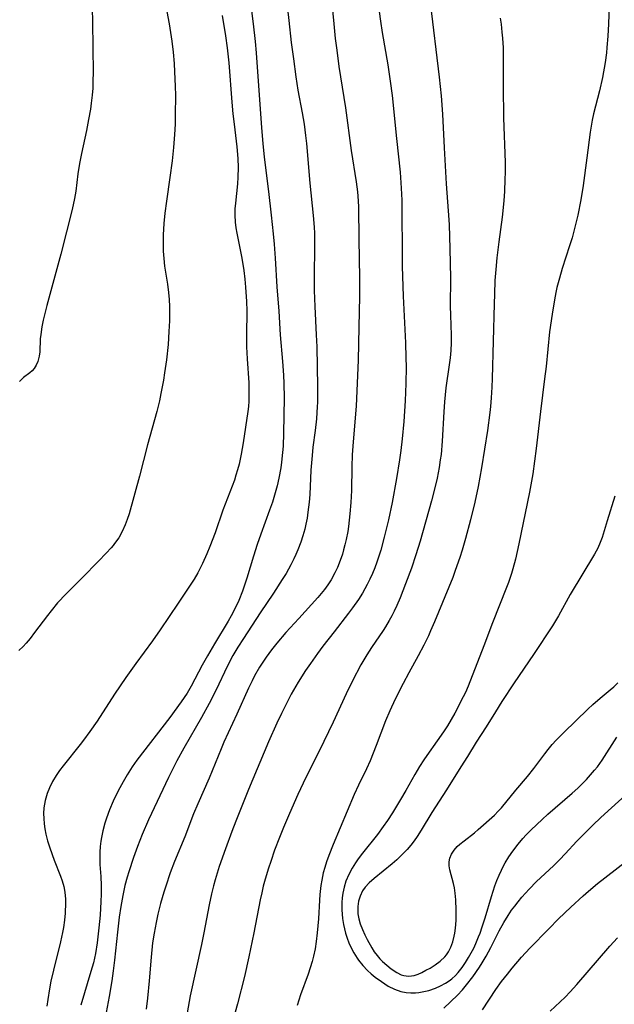
# Model space of a CAD drawing. Units: inches. Extents: x 2044169 to 2049510, y 216336 to 221758.
# Drawn here: x 2045787 to 2045862, y 216941 to 217065 of the extents above; entities that cross this region are included whole.
import ezdxf

# ---------------------------------------------------------------- set-up
doc = ezdxf.new("R2010")
doc.units = ezdxf.units.IN
doc.header["$MEASUREMENT"] = 0
doc.layers.add('c_21_T13S_R18E', color=240, linetype='Continuous')

msp = doc.modelspace()

# ---------------------------------------------------------------- linework, layer by layer
at = {"layer": 'c_21_T13S_R18E'}
for points in [[(2045825.88, 217070.15, 930), (2045826.44, 217064.17, 930), (2045826.63, 217062.33, 930), (2045826.81, 217060.88, 930), (2045827.1, 217058.83, 930), (2045827.91, 217053.62, 930), (2045828.63, 217048.27, 930), (2045829.27, 217044.35, 930), (2045829.42, 217043.12, 930), (2045829.51, 217041.98, 930), (2045829.54, 217041.16, 930), (2045829.59, 217037.13, 930), (2045829.69, 217032.3, 930), (2045829.67, 217030.02, 930), (2045829.58, 217026.14, 930), (2045829.5, 217022, 930), (2045829.39, 217019.11, 930), (2045829.24, 217016.24, 930), (2045828.88, 217011.75, 930), (2045828.77, 217010.14, 930), (2045828.72, 217008.61, 930), (2045828.66, 217005.64, 930), (2045828.6, 217004.14, 930), (2045828.48, 217002.72, 930), (2045828.29, 217001.15, 930), (2045828.19, 217000.51, 930), (2045828, 216999.52, 930), (2045827.85, 216998.86, 930), (2045827.68, 216998.2, 930), (2045827.53, 216997.68, 930), (2045827.14, 216996.56, 930), (2045826.9, 216995.98, 930), (2045826.6, 216995.33, 930), (2045826.11, 216994.44, 930), (2045825.72, 216993.83, 930), (2045825.29, 216993.25, 930), (2045824.87, 216992.74, 930), (2045824.43, 216992.23, 930), (2045822.05, 216989.62, 930), (2045820.44, 216987.83, 930), (2045819.32, 216986.51, 930), (2045818.66, 216985.68, 930), (2045817.98, 216984.77, 930), (2045817.63, 216984.25, 930), (2045817.15, 216983.51, 930), (2045816.53, 216982.41, 930), (2045816.21, 216981.79, 930), (2045815.76, 216980.86, 930), (2045814.29, 216977.61, 930), (2045812.67, 216974.09, 930), (2045812.32, 216973.28, 930), (2045810.82, 216969.58, 930), (2045809.41, 216966.35, 930), (2045808.88, 216965.1, 930), (2045807.78, 216962.23, 930), (2045806.5, 216959.12, 930), (2045805.96, 216957.7, 930), (2045805.39, 216956.04, 930), (2045805.16, 216955.31, 930), (2045804.74, 216953.85, 930), (2045804.41, 216952.55, 930), (2045804.18, 216951.48, 930), (2045803.93, 216950.15, 930), (2045803.74, 216948.95, 930), (2045803.55, 216947.16, 930), (2045803.33, 216944.18, 930), (2045803.12, 216941.98, 930), (2045802.95, 216940.6, 930)], [(2045815.88, 217067.86, 934), (2045816.34, 217064.17, 934), (2045816.59, 217061.95, 934), (2045816.72, 217060.52, 934), (2045817.38, 217051.11, 934), (2045817.54, 217049.18, 934), (2045817.74, 217047.43, 934), (2045818.27, 217043.16, 934), (2045818.58, 217040.18, 934), (2045818.85, 217037.85, 934), (2045818.99, 217036.53, 934), (2045819.12, 217034.79, 934), (2045819.32, 217031.18, 934), (2045819.56, 217028.15, 934), (2045819.73, 217025.17, 934), (2045820.02, 217021.81, 934), (2045820.15, 217020.1, 934), (2045820.2, 217019.08, 934), (2045820.22, 217017.29, 934), (2045820.2, 217015.06, 934), (2045820.16, 217012.83, 934), (2045820.09, 217011.21, 934), (2045820.04, 217010.4, 934), (2045819.91, 217009.21, 934), (2045819.81, 217008.49, 934), (2045819.57, 217007.2, 934), (2045819.34, 217006.23, 934), (2045819.11, 217005.37, 934), (2045818.75, 217004.19, 934), (2045818.4, 217003.17, 934), (2045817.3, 217000.17, 934), (2045816.84, 216998.89, 934), (2045816.37, 216997.42, 934), (2045815.55, 216994.68, 934), (2045815.01, 216993.03, 934), (2045814.56, 216991.88, 934), (2045814.15, 216990.97, 934), (2045813.6, 216989.93, 934), (2045813.21, 216989.25, 934), (2045811.5, 216986.44, 934), (2045810.62, 216984.93, 934), (2045809.96, 216983.74, 934), (2045808.57, 216981.11, 934), (2045808.06, 216980.25, 934), (2045807.32, 216979.15, 934), (2045805.89, 216977.19, 934), (2045801.75, 216971.84, 934), (2045801.18, 216971.01, 934), (2045800.54, 216969.99, 934), (2045800.04, 216969.14, 934), (2045799.42, 216967.98, 934), (2045798.81, 216966.72, 934), (2045798.34, 216965.61, 934), (2045797.95, 216964.56, 934), (2045797.76, 216963.96, 934), (2045797.5, 216962.99, 934), (2045797.32, 216962.13, 934), (2045797.25, 216961.67, 934), (2045797.18, 216961, 934), (2045797.13, 216960.32, 934), (2045797.12, 216959.64, 934), (2045797.14, 216958.75, 934), (2045797.24, 216957.26, 934), (2045797.29, 216956.14, 934), (2045797.29, 216955.03, 934), (2045797.26, 216954.12, 934), (2045797.15, 216952.39, 934), (2045797.02, 216950.82, 934), (2045796.79, 216948.95, 934), (2045796.57, 216947.59, 934), (2045796.32, 216946.45, 934), (2045796.02, 216945.34, 934), (2045794.73, 216941.14, 934)], [(2045831.76, 217068.51, 928), (2045832.29, 217064.48, 928), (2045832.52, 217063.08, 928), (2045833.22, 217059.04, 928), (2045833.53, 217056.97, 928), (2045833.76, 217055.16, 928), (2045834.3, 217049.8, 928), (2045834.75, 217045.57, 928), (2045834.9, 217043.56, 928), (2045834.96, 217042.05, 928), (2045834.99, 217040.16, 928), (2045835, 217036.01, 928), (2045835.03, 217033.72, 928), (2045835.16, 217030.02, 928), (2045835.44, 217024.18, 928), (2045835.49, 217022.27, 928), (2045835.5, 217021.14, 928), (2045835.47, 217019.05, 928), (2045835.38, 217016.91, 928), (2045835.21, 217014.29, 928), (2045835.02, 217012.12, 928), (2045834.86, 217010.66, 928), (2045834.7, 217009.48, 928), (2045834.32, 217007.16, 928), (2045833.75, 217004.14, 928), (2045833.29, 217001.96, 928), (2045832.78, 216999.81, 928), (2045832.34, 216998.18, 928), (2045832.1, 216997.4, 928), (2045831.85, 216996.66, 928), (2045831.58, 216995.94, 928), (2045831.29, 216995.24, 928), (2045830.98, 216994.55, 928), (2045830.64, 216993.87, 928), (2045830.04, 216992.79, 928), (2045829.54, 216991.99, 928), (2045828.81, 216990.93, 928), (2045828.31, 216990.27, 928), (2045826.48, 216987.95, 928), (2045825.07, 216986.12, 928), (2045824.39, 216985.2, 928), (2045823.51, 216983.98, 928), (2045822.91, 216983.09, 928), (2045821.98, 216981.61, 928), (2045821.12, 216980.11, 928), (2045820.47, 216978.87, 928), (2045819.89, 216977.69, 928), (2045819.32, 216976.47, 928), (2045818.28, 216974.15, 928), (2045815.78, 216968.16, 928), (2045814.16, 216964.18, 928), (2045813.67, 216962.91, 928), (2045812.86, 216960.73, 928), (2045812.09, 216958.51, 928), (2045811.57, 216956.85, 928), (2045811.37, 216956.1, 928), (2045811.13, 216955.08, 928), (2045810.85, 216953.71, 928), (2045810.18, 216950.2, 928), (2045809.87, 216948.74, 928), (2045809.14, 216945.51, 928), (2045808.46, 216942.3, 928), (2045808.07, 216940.18, 928)], [(2045820.54, 217067.16, 932), (2045820.81, 217064.57, 932), (2045821.12, 217061.83, 932), (2045821.38, 217059.76, 932), (2045821.7, 217057.51, 932), (2045821.96, 217055.86, 932), (2045822.47, 217053.02, 932), (2045822.72, 217051.58, 932), (2045822.92, 217050.15, 932), (2045823.03, 217049.15, 932), (2045823.44, 217044.17, 932), (2045823.88, 217040.14, 932), (2045823.99, 217038.69, 932), (2045824.02, 217037.91, 932), (2045824.05, 217036.41, 932), (2045823.99, 217032.3, 932), (2045823.99, 217030.73, 932), (2045824.06, 217028.73, 932), (2045824.25, 217025.16, 932), (2045824.31, 217023.67, 932), (2045824.38, 217021.22, 932), (2045824.41, 217018.65, 932), (2045824.39, 217016.7, 932), (2045824.37, 217016.17, 932), (2045824.27, 217014.65, 932), (2045824.12, 217013.19, 932), (2045823.84, 217011.07, 932), (2045823.72, 217010.05, 932), (2045823.64, 217009.14, 932), (2045823.58, 217008.22, 932), (2045823.43, 217005.17, 932), (2045823.35, 217004.2, 932), (2045823.21, 217002.93, 932), (2045823.1, 217002.17, 932), (2045822.95, 217001.42, 932), (2045822.8, 217000.79, 932), (2045822.57, 216999.97, 932), (2045822.31, 216999.17, 932), (2045821.95, 216998.23, 932), (2045821.71, 216997.64, 932), (2045821.44, 216997.07, 932), (2045821.07, 216996.33, 932), (2045820.47, 216995.26, 932), (2045819.99, 216994.48, 932), (2045818.88, 216992.77, 932), (2045817.22, 216990.33, 932), (2045815.12, 216987.11, 932), (2045814.44, 216986.03, 932), (2045813.81, 216984.95, 932), (2045813.14, 216983.66, 932), (2045811.67, 216980.59, 932), (2045810.84, 216978.93, 932), (2045809.87, 216977.18, 932), (2045807.65, 216973.34, 932), (2045806.79, 216971.77, 932), (2045806.43, 216971.08, 932), (2045805.74, 216969.65, 932), (2045803.24, 216964.35, 932), (2045802.44, 216962.54, 932), (2045801.83, 216961.03, 932), (2045801.33, 216959.64, 932), (2045800.75, 216957.86, 932), (2045800.55, 216957.19, 932), (2045800.27, 216956.12, 932), (2045800, 216954.88, 932), (2045799.76, 216953.48, 932), (2045799.56, 216952.16, 932), (2045799.33, 216950.26, 932), (2045798.96, 216946.78, 932), (2045798.8, 216945.44, 932), (2045798.62, 216944.18, 932), (2045798.29, 216942.22, 932), (2045797.8, 216939.53, 932)], [(2045838.51, 217066.85, 926), (2045839.64, 217057.49, 926), (2045839.89, 217055.15, 926), (2045840.06, 217052.83, 926), (2045840.28, 217048.6, 926), (2045840.54, 217044.12, 926), (2045840.79, 217040.71, 926), (2045840.89, 217039.02, 926), (2045841, 217035.96, 926), (2045841.05, 217034.16, 926), (2045841.07, 217032.27, 926), (2045841.05, 217028.76, 926), (2045841.07, 217027.63, 926), (2045841.16, 217025.13, 926), (2045841.15, 217024.18, 926), (2045841.11, 217023.22, 926), (2045841.03, 217022.27, 926), (2045840.92, 217021.4, 926), (2045840.51, 217018.54, 926), (2045840.33, 217016.76, 926), (2045840.24, 217015.5, 926), (2045840.04, 217011.85, 926), (2045839.89, 217010.18, 926), (2045839.8, 217009.48, 926), (2045839.65, 217008.55, 926), (2045839.39, 217007.19, 926), (2045839.19, 217006.31, 926), (2045838.68, 217004.35, 926), (2045837.27, 216999.31, 926), (2045836.74, 216997.58, 926), (2045836.18, 216995.93, 926), (2045835.45, 216993.95, 926), (2045834.75, 216992.18, 926), (2045834.33, 216991.22, 926), (2045834, 216990.51, 926), (2045833.71, 216989.92, 926), (2045833.41, 216989.35, 926), (2045832.93, 216988.56, 926), (2045832.63, 216988.08, 926), (2045831.16, 216985.96, 926), (2045830.59, 216985.06, 926), (2045829.85, 216983.78, 926), (2045828.81, 216981.78, 926), (2045828.01, 216980.14, 926), (2045826.36, 216976.61, 926), (2045825.2, 216974.18, 926), (2045822.63, 216968.96, 926), (2045821.95, 216967.53, 926), (2045820.9, 216965.17, 926), (2045820.14, 216963.38, 926), (2045819.64, 216962.15, 926), (2045819.03, 216960.54, 926), (2045818.54, 216959.15, 926), (2045818.27, 216958.32, 926), (2045817.85, 216956.94, 926), (2045817.61, 216956.05, 926), (2045817.41, 216955.19, 926), (2045817.24, 216954.32, 926), (2045816.44, 216950.18, 926), (2045815.82, 216947.18, 926), (2045815.25, 216944.73, 926), (2045814.36, 216941.28, 926), (2045814.1, 216940.23, 926)], [(2045805.4, 217066.37, 938), (2045805.81, 217064.16, 938), (2045806.16, 217062.01, 938), (2045806.32, 217060.63, 938), (2045806.43, 217059.18, 938), (2045806.49, 217058.16, 938), (2045806.56, 217056.33, 938), (2045806.59, 217055.16, 938), (2045806.58, 217052.74, 938), (2045806.55, 217051.58, 938), (2045806.49, 217050.3, 938), (2045806.37, 217048.67, 938), (2045806.18, 217046.99, 938), (2045805.9, 217044.9, 938), (2045805.47, 217041.93, 938), (2045805.27, 217040.41, 938), (2045805.15, 217039.12, 938), (2045805.07, 217037.7, 938), (2045805.05, 217036.59, 938), (2045805.08, 217035.66, 938), (2045805.14, 217034.74, 938), (2045805.25, 217033.76, 938), (2045805.6, 217031.53, 938), (2045805.73, 217030.48, 938), (2045805.8, 217029.61, 938), (2045805.84, 217028.73, 938), (2045805.85, 217027.62, 938), (2045805.84, 217026.94, 938), (2045805.79, 217025.58, 938), (2045805.69, 217023.96, 938), (2045805.49, 217022.05, 938), (2045805.25, 217020.41, 938), (2045805.1, 217019.49, 938), (2045804.79, 217017.8, 938), (2045804.61, 217016.89, 938), (2045804.28, 217015.55, 938), (2045803.11, 217011.37, 938), (2045802.1, 217007.44, 938), (2045800.8, 217002.74, 938), (2045800.56, 217002.01, 938), (2045800.32, 217001.36, 938), (2045799.93, 217000.52, 938), (2045799.49, 216999.73, 938), (2045798.98, 216998.99, 938), (2045798.79, 216998.75, 938), (2045798.54, 216998.45, 938), (2045797.94, 216997.81, 938), (2045796.95, 216996.81, 938), (2045794.92, 216994.69, 938), (2045792.9, 216992.69, 938), (2045791.84, 216991.55, 938), (2045791.02, 216990.57, 938), (2045790.56, 216989.98, 938), (2045788.95, 216987.83, 938), (2045788.39, 216987.1, 938), (2045787.88, 216986.5, 938), (2045787.5, 216986.09, 938), (2045786.98, 216985.59, 938)], [(2045796.18, 217066.14, 940), (2045796.22, 217064.36, 940), (2045796.28, 217058.04, 940), (2045796.27, 217057.06, 940), (2045796.23, 217056.1, 940), (2045796.17, 217055.23, 940), (2045796.05, 217054.2, 940), (2045795.94, 217053.46, 940), (2045795.72, 217052.17, 940), (2045795.44, 217050.79, 940), (2045794.82, 217047.92, 940), (2045794.57, 217046.64, 940), (2045794.38, 217045.34, 940), (2045794.11, 217043.19, 940), (2045793.96, 217042.27, 940), (2045793.66, 217040.88, 940), (2045792.23, 217035.29, 940), (2045790.48, 217028.84, 940), (2045790.02, 217027, 940), (2045789.86, 217026.18, 940), (2045789.72, 217025.21, 940), (2045789.67, 217024.69, 940), (2045789.59, 217023.03, 940), (2045789.53, 217022.49, 940), (2045789.36, 217021.82, 940), (2045789.16, 217021.35, 940), (2045788.89, 217020.94, 940), (2045788.63, 217020.67, 940), (2045788.34, 217020.42, 940), (2045787.58, 217019.82, 940), (2045787.04, 217019.31, 940)], [(2045860.97, 217066.42, 922), (2045860.89, 217064.16, 922), (2045860.81, 217062.63, 922), (2045860.69, 217061.18, 922), (2045860.62, 217060.55, 922), (2045860.45, 217059.31, 922), (2045860.11, 217057.44, 922), (2045859.74, 217055.75, 922), (2045858.99, 217052.87, 922), (2045858.82, 217052.07, 922), (2045858.73, 217051.58, 922), (2045858.59, 217050.58, 922), (2045858.18, 217047.38, 922), (2045857.7, 217043.88, 922), (2045857.41, 217042.11, 922), (2045857.03, 217040.19, 922), (2045856.71, 217038.84, 922), (2045856.31, 217037.32, 922), (2045856.01, 217036.35, 922), (2045855.08, 217033.48, 922), (2045854.72, 217032.28, 922), (2045854.41, 217031.1, 922), (2045854.27, 217030.47, 922), (2045854.09, 217029.56, 922), (2045853.8, 217027.76, 922), (2045853.5, 217025.55, 922), (2045853.05, 217021.22, 922), (2045852.87, 217019.65, 922), (2045852.35, 217015.55, 922), (2045851.8, 217010.9, 922), (2045851.38, 217007.75, 922), (2045851.15, 217006.36, 922), (2045850.97, 217005.44, 922), (2045849.64, 216998.95, 922), (2045849.21, 216997.05, 922), (2045848.89, 216995.83, 922), (2045848.72, 216995.24, 922), (2045848.34, 216994.11, 922), (2045848.09, 216993.47, 922), (2045846.33, 216989.07, 922), (2045845.27, 216986.19, 922), (2045843.31, 216981.14, 922), (2045842.95, 216980.34, 922), (2045842.68, 216979.79, 922), (2045841.64, 216977.74, 922), (2045841.17, 216976.92, 922), (2045840.68, 216976.15, 922), (2045840.18, 216975.39, 922), (2045839.41, 216974.26, 922), (2045838.11, 216972.43, 922), (2045837.75, 216971.9, 922), (2045837.19, 216971.03, 922), (2045836.6, 216970.04, 922), (2045835.46, 216968.02, 922), (2045834.81, 216966.92, 922), (2045833.79, 216965.23, 922), (2045833.16, 216964.26, 922), (2045832.65, 216963.51, 922), (2045831.91, 216962.51, 922), (2045830.04, 216960.16, 922), (2045829.51, 216959.45, 922), (2045829.17, 216958.97, 922), (2045828.75, 216958.3, 922), (2045828.32, 216957.5, 922), (2045827.97, 216956.67, 922), (2045827.74, 216955.93, 922), (2045827.58, 216955.15, 922), (2045827.5, 216954.57, 922), (2045827.46, 216953.98, 922), (2045827.46, 216953.06, 922), (2045827.5, 216952.52, 922), (2045827.55, 216951.98, 922), (2045827.67, 216951.25, 922), (2045827.79, 216950.69, 922), (2045827.93, 216950.13, 922), (2045828.13, 216949.52, 922), (2045828.35, 216948.93, 922), (2045828.64, 216948.3, 922), (2045828.96, 216947.7, 922), (2045829.36, 216947.03, 922), (2045829.53, 216946.78, 922), (2045830.07, 216946.09, 922), (2045830.67, 216945.45, 922), (2045831.14, 216945.04, 922), (2045831.62, 216944.65, 922)], [(2045812.47, 217065.23, 936), (2045812.89, 217062.68, 936), (2045813.1, 217061.14, 936), (2045813.29, 217059.27, 936), (2045813.68, 217054.34, 936), (2045813.81, 217052.89, 936), (2045813.95, 217051.58, 936), (2045814.29, 217048.75, 936), (2045814.41, 217047.27, 936), (2045814.45, 217046.17, 936), (2045814.42, 217044.93, 936), (2045814.36, 217044.1, 936), (2045814.11, 217041.69, 936), (2045814.05, 217040.99, 936), (2045814.04, 217040.17, 936), (2045814.09, 217039.28, 936), (2045814.18, 217038.59, 936), (2045814.3, 217037.9, 936), (2045814.91, 217034.8, 936), (2045815.16, 217033.24, 936), (2045815.29, 217032.17, 936), (2045815.39, 217031.16, 936), (2045815.51, 217029.37, 936), (2045815.54, 217028.18, 936), (2045815.49, 217025.15, 936), (2045815.51, 217023.65, 936), (2045815.58, 217022.18, 936), (2045815.8, 217019.14, 936), (2045815.82, 217018.47, 936), (2045815.82, 217017.55, 936), (2045815.8, 217016.87, 936), (2045815.75, 217016.2, 936), (2045815.68, 217015.57, 936), (2045815.1, 217011.65, 936), (2045814.86, 217010.19, 936), (2045814.59, 217008.96, 936), (2045814.4, 217008.26, 936), (2045814.19, 217007.57, 936), (2045813.99, 217006.95, 936), (2045812.56, 217003.17, 936), (2045811.57, 217000.33, 936), (2045810.93, 216998.65, 936), (2045810.55, 216997.71, 936), (2045810.01, 216996.5, 936), (2045809.71, 216995.9, 936), (2045809.39, 216995.31, 936), (2045808.95, 216994.55, 936), (2045808.36, 216993.64, 936), (2045806.93, 216991.53, 936), (2045804.69, 216988.19, 936), (2045803.72, 216986.8, 936), (2045801.64, 216983.95, 936), (2045800.39, 216982.19, 936), (2045798.98, 216980.12, 936), (2045796.78, 216976.75, 936), (2045795.87, 216975.42, 936), (2045795.08, 216974.33, 936), (2045794.65, 216973.79, 936), (2045792.53, 216971.12, 936), (2045792.09, 216970.53, 936), (2045791.67, 216969.93, 936), (2045791.2, 216969.17, 936), (2045790.8, 216968.39, 936), (2045790.51, 216967.65, 936), (2045790.27, 216966.77, 936), (2045790.12, 216965.87, 936), (2045790.08, 216965.15, 936), (2045790.09, 216964.52, 936), (2045790.14, 216963.87, 936), (2045790.23, 216963.22, 936), (2045790.36, 216962.58, 936), (2045790.58, 216961.73, 936), (2045790.85, 216960.83, 936), (2045791.4, 216959.29, 936), (2045792.2, 216957.29, 936), (2045792.41, 216956.7, 936), (2045792.61, 216956.01, 936), (2045792.74, 216955.29, 936), (2045792.81, 216954.4, 936), (2045792.82, 216953.5, 936), (2045792.8, 216953.12, 936), (2045792.78, 216952.67, 936), (2045792.69, 216951.77, 936), (2045792.57, 216950.87, 936), (2045792.45, 216950.22, 936), (2045792.2, 216949.07, 936), (2045791.3, 216945.49, 936), (2045791, 216944.13, 936), (2045790.82, 216943.17, 936), (2045790.61, 216941.85, 936), (2045790.5, 216940.99, 936)], [(2045847.32, 217064.87, 924), (2045847.42, 217064.14, 924), (2045847.53, 217063.14, 924), (2045847.59, 217062.35, 924), (2045847.66, 217061.16, 924), (2045847.68, 217059.96, 924), (2045847.69, 217056.29, 924), (2045847.73, 217052.36, 924), (2045847.91, 217046.76, 924), (2045847.92, 217045.55, 924), (2045847.9, 217044.63, 924), (2045847.83, 217043.17, 924), (2045847.75, 217041.98, 924), (2045847.54, 217039.94, 924), (2045847.12, 217036.83, 924), (2045846.88, 217034.81, 924), (2045846.74, 217033.38, 924), (2045846.65, 217032, 924), (2045846.57, 217030.26, 924), (2045846.53, 217029.04, 924), (2045846.31, 217019.7, 924), (2045846.27, 217018.61, 924), (2045846.19, 217017.27, 924), (2045846.09, 217016.18, 924), (2045846.01, 217015.44, 924), (2045845.7, 217013.16, 924), (2045844.96, 217008.51, 924), (2045844.54, 217006.16, 924), (2045844.13, 217004.17, 924), (2045843.6, 217001.98, 924), (2045842.96, 216999.62, 924), (2045842.54, 216998.17, 924), (2045842.26, 216997.27, 924), (2045841.68, 216995.61, 924), (2045841.35, 216994.74, 924), (2045839.05, 216989.18, 924), (2045838.58, 216988.06, 924), (2045838.3, 216987.42, 924), (2045837.75, 216986.27, 924), (2045837.03, 216984.92, 924), (2045835.84, 216982.78, 924), (2045835.15, 216981.47, 924), (2045834.16, 216979.48, 924), (2045833.48, 216978.02, 924), (2045832.94, 216976.76, 924), (2045831.78, 216973.69, 924), (2045831.01, 216971.77, 924), (2045830.55, 216970.75, 924), (2045829.54, 216968.69, 924), (2045829.01, 216967.53, 924), (2045826.36, 216961.28, 924), (2045825.81, 216959.89, 924), (2045825.53, 216959.1, 924), (2045825.32, 216958.4, 924), (2045825.13, 216957.7, 924), (2045824.94, 216956.8, 924), (2045824.83, 216956.11, 924), (2045824.71, 216954.99, 924), (2045824.65, 216954.28, 924), (2045824.52, 216951.93, 924), (2045824.38, 216950.2, 924), (2045824.25, 216949.11, 924), (2045824.1, 216948.19, 924), (2045823.9, 216947.26, 924), (2045823.73, 216946.6, 924), (2045823.49, 216945.79, 924), (2045823.23, 216944.99, 924), (2045822.29, 216942.4, 924), (2045821.87, 216941.08, 924)], [(2045861.66, 217004.94, 920), (2045860.73, 217001.83, 920), (2045860.07, 216999.78, 920), (2045859.83, 216999.12, 920), (2045859.53, 216998.42, 920), (2045859.14, 216997.67, 920), (2045856.09, 216992.61, 920), (2045854.61, 216989.95, 920), (2045853.85, 216988.67, 920), (2045851.46, 216985.08, 920), (2045849.05, 216981.53, 920), (2045847.51, 216979.18, 920), (2045846.7, 216977.91, 920), (2045845.53, 216976, 920), (2045844.31, 216974.1, 920), (2045843.21, 216972.32, 920), (2045842.36, 216971.01, 920), (2045840.56, 216968.13, 920), (2045838.72, 216965.3, 920), (2045837.38, 216963.07, 920), (2045836.88, 216962.28, 920), (2045836.51, 216961.73, 920), (2045836.12, 216961.2, 920), (2045835.63, 216960.63, 920), (2045835.1, 216960.08, 920), (2045834.35, 216959.35, 920), (2045833.75, 216958.83, 920), (2045831.51, 216957.02, 920), (2045830.9, 216956.48, 920), (2045830.37, 216955.91, 920), (2045830.06, 216955.46, 920), (2045829.74, 216954.78, 920), (2045829.55, 216954.16, 920), (2045829.46, 216953.51, 920), (2045829.45, 216953.02, 920), (2045829.48, 216952.57, 920), (2045829.59, 216951.94, 920), (2045829.77, 216951.31, 920), (2045830.04, 216950.62, 920), (2045830.34, 216949.96, 920), (2045830.64, 216949.36, 920), (2045831.22, 216948.32, 920), (2045831.53, 216947.83, 920), (2045831.87, 216947.36, 920), (2045832.22, 216946.94, 920), (2045832.55, 216946.6, 920), (2045833.08, 216946.12, 920), (2045833.62, 216945.69, 920), (2045834.33, 216945.22, 920), (2045834.9, 216944.94, 920), (2045835.24, 216944.84, 920), (2045835.54, 216944.78, 920), (2045835.86, 216944.77, 920), (2045836.53, 216944.86, 920), (2045837.01, 216945.02, 920), (2045837.49, 216945.23, 920), (2045838, 216945.49, 920), (2045838.51, 216945.77, 920), (2045839.14, 216946.17, 920), (2045839.78, 216946.64, 920), (2045840.35, 216947.17, 920), (2045840.57, 216947.42, 920), (2045840.82, 216947.79, 920), (2045841.13, 216948.4, 920), (2045841.37, 216949.06, 920), (2045841.55, 216949.76, 920), (2045841.63, 216950.17, 920), (2045841.71, 216950.79, 920), (2045841.78, 216951.73, 920), (2045841.79, 216953.03, 920), (2045841.74, 216954.33, 920), (2045841.66, 216955.18, 920), (2045841.56, 216955.82, 920), (2045841.44, 216956.39, 920), (2045840.98, 216958.07, 920), (2045840.9, 216958.58, 920), (2045840.9, 216959.08, 920), (2045840.99, 216959.57, 920), (2045841.19, 216960.04, 920), (2045841.52, 216960.55, 920), (2045841.93, 216961.02, 920), (2045842.26, 216961.32, 920), (2045842.77, 216961.73, 920), (2045844.09, 216962.74, 920), (2045844.56, 216963.15, 920), (2045846.57, 216964.96, 920), (2045847.06, 216965.46, 920), (2045847.45, 216965.88, 920), (2045849.25, 216968.07, 920), (2045850.72, 216969.8, 920), (2045851.52, 216970.8, 920), (2045852.88, 216972.64, 920), (2045853.31, 216973.19, 920), (2045853.81, 216973.8, 920), (2045854.32, 216974.36, 920), (2045855.27, 216975.31, 920), (2045858.3, 216978.23, 920), (2045858.92, 216978.81, 920), (2045859.83, 216979.6, 920), (2045861.1, 216980.65, 920), (2045861.55, 216981.05, 920), (2045862.05, 216981.52, 920)], [(2045831.62, 216944.65, 922), (2045832.42, 216944.08, 922), (2045833.28, 216943.52, 922), (2045834.04, 216943.13, 922), (2045834.86, 216942.84, 922), (2045835.53, 216942.71, 922), (2045836.11, 216942.66, 922), (2045836.69, 216942.68, 922), (2045837.09, 216942.72, 922), (2045837.73, 216942.83, 922), (2045838.35, 216942.98, 922), (2045839.19, 216943.26, 922), (2045839.84, 216943.54, 922), (2045840.47, 216943.87, 922), (2045840.92, 216944.17, 922), (2045841.25, 216944.43, 922), (2045841.71, 216944.86, 922), (2045842.05, 216945.23, 922), (2045842.54, 216945.85, 922), (2045842.96, 216946.46, 922), (2045843.35, 216947.1, 922), (2045843.98, 216948.28, 922), (2045844.25, 216948.85, 922), (2045844.6, 216949.69, 922), (2045844.78, 216950.14, 922), (2045845.06, 216950.94, 922), (2045845.41, 216952.06, 922), (2045846.2, 216954.76, 922), (2045846.63, 216956.07, 922), (2045846.89, 216956.76, 922), (2045847.16, 216957.41, 922), (2045847.45, 216958.05, 922), (2045847.77, 216958.67, 922), (2045847.92, 216958.96, 922), (2045848.39, 216959.71, 922), (2045848.89, 216960.44, 922), (2045849.55, 216961.31, 922), (2045850.14, 216962, 922), (2045850.56, 216962.47, 922), (2045851.18, 216963.11, 922), (2045852.55, 216964.42, 922), (2045853.28, 216965.09, 922), (2045856.32, 216967.7, 922), (2045857.02, 216968.33, 922), (2045857.58, 216968.87, 922), (2045858.13, 216969.42, 922), (2045858.64, 216969.99, 922), (2045859.14, 216970.58, 922), (2045859.48, 216971.02, 922), (2045860.07, 216971.85, 922), (2045861.92, 216974.73, 922)], [(2045840.26, 216940.76, 924), (2045841.96, 216942.39, 924), (2045842.56, 216943.04, 924), (2045843.1, 216943.67, 924), (2045843.88, 216944.68, 924), (2045844.69, 216945.88, 924), (2045845.05, 216946.44, 924), (2045845.54, 216947.27, 924), (2045846.13, 216948.36, 924), (2045847.18, 216950.44, 924), (2045847.74, 216951.47, 924), (2045848.29, 216952.36, 924), (2045848.74, 216953.02, 924), (2045849.13, 216953.55, 924), (2045849.54, 216954.07, 924), (2045850.03, 216954.67, 924), (2045850.92, 216955.66, 924), (2045851.85, 216956.61, 924), (2045853.97, 216958.6, 924), (2045854.79, 216959.4, 924), (2045855.46, 216960.1, 924), (2045856.91, 216961.68, 924), (2045857.82, 216962.62, 924), (2045858.92, 216963.7, 924), (2045859.92, 216964.65, 924), (2045863.47, 216967.89, 924)], [(2045845.08, 216940.55, 926), (2045846.77, 216943.07, 926), (2045847.47, 216944.07, 926), (2045848.2, 216945.03, 926), (2045848.81, 216945.78, 926), (2045849.99, 216947.13, 926), (2045851.03, 216948.26, 926), (2045853.38, 216950.69, 926), (2045854.63, 216951.94, 926), (2045856.16, 216953.4, 926), (2045857.72, 216954.84, 926), (2045858.39, 216955.43, 926), (2045859.51, 216956.38, 926), (2045860.4, 216957.08, 926), (2045863.78, 216959.68, 926)], [(2045853.58, 216940.39, 928), (2045855.45, 216942.14, 928), (2045856.07, 216942.78, 928), (2045856.91, 216943.73, 928), (2045861.05, 216948.53, 928), (2045862, 216949.58, 928)]]:
    msp.add_polyline3d(points, dxfattribs=at)

doc.saveas('drawing.dxf')
